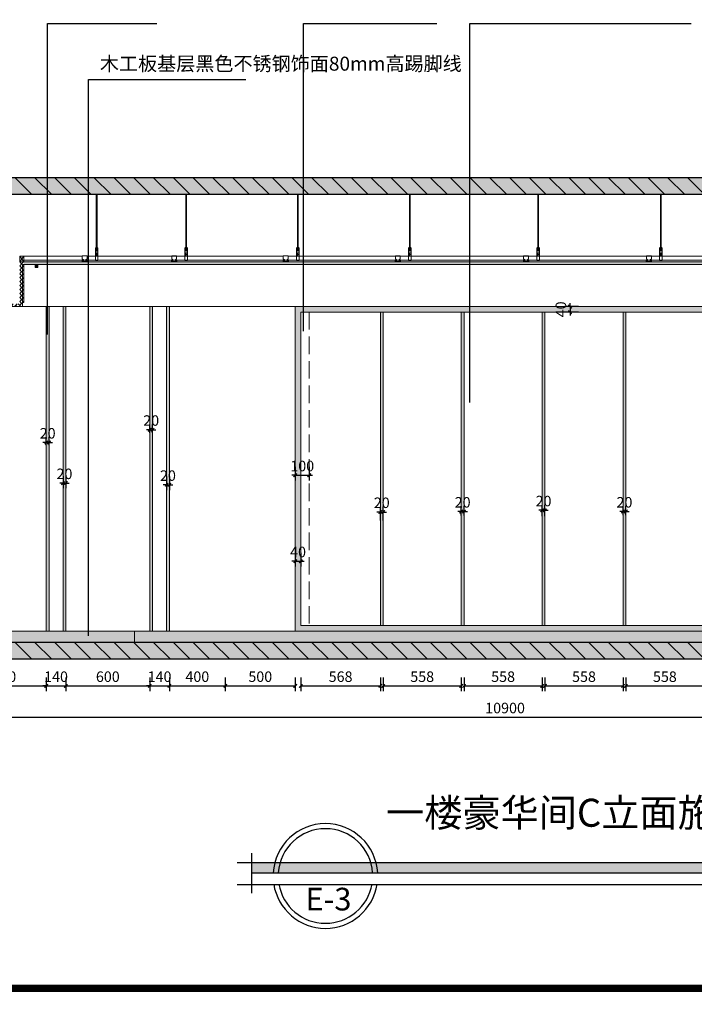
# Model space of a CAD drawing. Extents: x 345695 to 467723, y -434876 to -303775.
# Drawn here: x 390931 to 395754, y -418412 to -411376 of the extents above; entities that cross this region are included whole.
import ezdxf

# ---------------------------------------------------------------- set-up
doc = ezdxf.new("R2010")
doc.units = 0
doc.header["$LTSCALE"] = 1000
doc.header["$MEASUREMENT"] = 0
doc.linetypes.add('DASH', pattern=[0.35, 0.25, -0.1])
doc.layers.add('jiaju', color=252, linetype='Continuous')
doc.layers.add('WALL', color=7, linetype='Continuous')
doc.layers.add('家具外线总', color=3, linetype='Continuous', lineweight=13)
doc.styles.get("Standard").update_dxf_attribs({"font": 'gbenor.shx', "bigfont": 'gbcbig.shx'})
doc.styles.add('仿宋', font='楷体_GB2312.ttf')
doc.styles.add('黑体', font='微软vista黑体.ttf', dxfattribs={"width": 0.75})
doc.dimstyles.new('内部小尺寸标注', dxfattribs={"dimscale": 40, "dimtxt": 2.5, "dimasz": 0.8, "dimexe": 1.25, "dimexo": 0.625, "dimtad": 1, "dimdec": 0, "dimtxsty": '仿宋', "dimblk": 'ARCHTICK', "dimcen": 2.5, "dimclrd": 4, "dimclre": 256, "dimclrt": 3, "dimadec": 0, "dimazin": 0, "dimtfac": 1, "dimtdec": 0, "dimtix": 1, "dimtmove": 0, "dimatfit": 3, "dimfxl": 5, "dimfxlon": 1, "dimarcsym": 0})
doc.dimstyles.new('吊顶小尺寸标注2', dxfattribs={"dimscale": 30, "dimtxt": 2.5, "dimasz": 0.8, "dimexe": 1.25, "dimexo": 0.625, "dimtad": 1, "dimdec": 0, "dimtxsty": '仿宋', "dimblk": 'ARCHTICK', "dimcen": 2.5, "dimclrd": 4, "dimclre": 256, "dimclrt": 3, "dimadec": 0, "dimazin": 0, "dimtfac": 1, "dimtdec": 0, "dimtix": 1, "dimtmove": 0, "dimatfit": 3, "dimfxl": 2, "dimfxlon": 1, "dimarcsym": 0})
doc.dimstyles.new('隔墙尺寸标注', dxfattribs={"dimscale": 40, "dimtxt": 2.5, "dimasz": 0.8, "dimexe": 1.25, "dimexo": 0.625, "dimtad": 1, "dimdec": 0, "dimtxsty": '仿宋', "dimblk": 'ARCHTICK', "dimcen": 2.5, "dimclrd": 4, "dimclre": 256, "dimclrt": 3, "dimadec": 0, "dimazin": 0, "dimtfac": 1, "dimtdec": 0, "dimtix": 1, "dimtmove": 0, "dimatfit": 3, "dimfxl": 2, "dimfxlon": 1, "dimarcsym": 0})

# ---------------------------------------------------------------- blocks, each defined once
blk = doc.blocks.new('_ArchTick')
at = {"color": 0, "linetype": 'ByBlock', "const_width": 0.4}
blk.add_lwpolyline([(-0.5, -0.5), (0.5, 0.5)], dxfattribs=at)
blk = doc.blocks.new('*D639')
at = {"layer": 'Defpoints', "color": 0, "lineweight": 5}
for p in [(390037.5, -388174.6), (391837.5, -388892), (390037.5, -426005.7)]:
    blk.add_point(p, dxfattribs=at)
at = {"layer": 'jiaju', "lineweight": -2}
for p, q in [((390037.5, -388254.6), (390037.5, -388124.6)), ((391837.5, -388254.6), (391837.5, -388124.6))]:
    blk.add_line(p, q, dxfattribs=at)
at = {"layer": 'jiaju', "color": 4, "lineweight": -2}
blk.add_line((391837.5, -388174.6), (390037.5, -388174.6), dxfattribs=at)
at = {"layer": 'jiaju', "color": 4, "lineweight": -2, "xscale": 32, "yscale": 32, "zscale": 32, "rotation": 180}
blk.add_blockref('_ArchTick', (390037.5, -388174.6), dxfattribs=at)
at = {"layer": 'jiaju', "color": 4, "lineweight": -2, "xscale": 32, "yscale": 32, "zscale": 32}
blk.add_blockref('_ArchTick', (391837.5, -388174.6), dxfattribs=at)
at = {"layer": 'jiaju', "color": 3, "lineweight": 5, "insert": (390937.5, -388099.6), "char_height": 100, "attachment_point": 5, "style": '仿宋'}
blk.add_mtext('1800', dxfattribs=at)
blk = doc.blocks.new('ggggg')
at = {"layer": 'jiaju', "color": 250, "lineweight": 5}
for p, q in [((453859.9, -389572.9), (453889.9, -389572.4)), ((453889.9, -389572.4), (453859.9, -389612.4)), ((453859.9, -389612.4), (453859.9, -389572.9)), ((453889.9, -389612.4), (453859.9, -389572.9)), ((453889.9, -389572.4), (453889.9, -389612.4)), ((453889.9, -389612.4), (453859.9, -389612.4))]:
    blk.add_line(p, q, dxfattribs=at)
blk = doc.blocks.new('ffff')
at = {"layer": 'jiaju', "color": 250, "lineweight": 5}
for p, q in [((456387.5, -389032.4), (456387.5, -389410.1)), ((456392.7, -389032.4), (456392.7, -389410.1)), ((456380.7, -389503.8), (456380.7, -389413.8)), ((456380.7, -389413.8), (456399.5, -389413.8)), ((456399.5, -389416), (456380.7, -389416)), ((456399.5, -389447.5), (456380.7, -389447.5)), ((456383.1, -389413.8), (456383.1, -389410.1)), ((456383.1, -389410.1), (456397.1, -389410.1)), ((456397.1, -389413.8), (456383.1, -389413.8)), ((456383.1, -389419.8), (456383.1, -389416)), ((456383.1, -389416), (456397.1, -389416)), ((456397.1, -389419.8), (456383.1, -389419.8)), ((456383.1, -389460.3), (456386.6, -389454.2)), ((456386.6, -389413.8), (456386.6, -389410.1)), ((456386.6, -389419.8), (456386.6, -389416)), ((456386.6, -389454.2), (456393.6, -389454.2)), ((456387.1, -389413.8), (456387.1, -389416)), ((456387.5, -389419.8), (456387.5, -389437.1)), ((456387.5, -389437.1), (456392.7, -389437.1)), ((456392.7, -389419.8), (456392.7, -389437.1)), ((456393.1, -389413.8), (456393.1, -389416)), ((456393.6, -389413.8), (456393.6, -389410.1)), ((456393.6, -389419.8), (456393.6, -389416)), ((456397.1, -389410.1), (456397.1, -389413.8)), ((456397.1, -389416), (456397.1, -389419.8)), ((456399.5, -389413.8), (456399.5, -389503.8)), ((456285.7, -389512.4), (456285.7, -389501.2)), ((456285.7, -389501.2), (456294.7, -389501.2)), ((456323.2, -389512.4), (456285.7, -389512.4)), ((456286.8, -389491.5), (456286.8, -389470.8)), ((456286.8, -389470.8), (456322, -389470.8)), ((456294.9, -389498.1), (456286.8, -389491.5)), ((456286.8, -389507), (456286.8, -389502.3)), ((456286.8, -389502.3), (456288.6, -389502.3)), ((456293.5, -389502.3), (456286.8, -389502.3)), ((456286.8, -389502.3), (456286.8, -389511.3)), ((456291.5, -389510.8), (456286.8, -389507)), ((456286.8, -389511.3), (456322, -389511.3)), ((456288.6, -389502.3), (456288.6, -389505.1)), ((456288.6, -389505.1), (456294.9, -389505.1)), ((456317.3, -389510.8), (456291.5, -389510.8)), ((456293.5, -389503.4), (456293.5, -389502.3)), ((456294.7, -389503.4), (456293.5, -389503.4)), ((456294.7, -389501.2), (456294.7, -389503.4)), ((456294.9, -389505.1), (456294.9, -389498.1)), ((456322, -389491.5), (456313.9, -389498.1)), ((456313.9, -389498.1), (456313.9, -389505.1)), ((456313.9, -389505.1), (456320.2, -389505.1)), ((456314.2, -389503.4), (456314.2, -389501.2)), ((456314.2, -389501.2), (456323.2, -389501.2)), ((456315.3, -389503.4), (456314.2, -389503.4)), ((456322, -389502.3), (456315.3, -389502.3)), ((456315.3, -389502.3), (456315.3, -389503.4)), ((456322, -389507), (456317.3, -389510.8)), ((456320.2, -389505.1), (456320.2, -389502.3)), ((456320.2, -389502.3), (456322, -389502.3)), ((456322, -389470.8), (456322, -389491.5)), ((456322, -389473.3), (456380.7, -389473.3)), ((456322, -389502.3), (456322, -389507)), ((456322, -389511.3), (456322, -389502.3)), ((456323.2, -389501.2), (456323.2, -389512.4)), ((456399.5, -389503.8), (456380.7, -389503.8)), ((456386.6, -389466.3), (456383.1, -389460.3)), ((456393.6, -389466.3), (456386.6, -389466.3))]:
    blk.add_line(p, q, dxfattribs=at)
blk.add_circle((456390.1, -389460.3), 3, dxfattribs=at)
blk = doc.blocks.new('*D651')
at = {"layer": 'Defpoints', "color": 0, "lineweight": 5}
for p in [(392900.9, -414503.7), (393000.9, -414503.7), (393000.9, -414631.2)]:
    blk.add_point(p, dxfattribs=at)
at = {"layer": 'jiaju', "lineweight": -2}
for p, q in [((392900.9, -414571.2), (392900.9, -414668.7)), ((393000.9, -414571.2), (393000.9, -414668.7))]:
    blk.add_line(p, q, dxfattribs=at)
at = {"layer": 'jiaju', "color": 4, "lineweight": -2}
for p, q in [((392900.9, -414631.2), (392876.9, -414631.2)), ((392900.9, -414631.2), (393000.9, -414631.2)), ((393000.9, -414631.2), (393024.9, -414631.2))]:
    blk.add_line(p, q, dxfattribs=at)
at = {"layer": 'jiaju', "color": 4, "lineweight": -2, "xscale": 24, "yscale": 24, "zscale": 24}
blk.add_blockref('_ArchTick', (392900.9, -414631.2), dxfattribs=at)
at = {"layer": 'jiaju', "color": 4, "lineweight": -2, "xscale": 24, "yscale": 24, "zscale": 24, "rotation": 180}
blk.add_blockref('_ArchTick', (393000.9, -414631.2), dxfattribs=at)
at = {"layer": 'jiaju', "color": 3, "lineweight": 5, "insert": (392950.9, -414575), "char_height": 75, "attachment_point": 5, "style": '仿宋'}
blk.add_mtext('100', dxfattribs=at)
blk = doc.blocks.new('*D656')
at = {"layer": 'Defpoints', "color": 0, "lineweight": 5}
for p in [(390520.9, -415745.8), (391120.9, -415745.8), (391120.9, -416136.7)]:
    blk.add_point(p, dxfattribs=at)
at = {"layer": 'jiaju', "lineweight": -2}
for p, q in [((390520.9, -416076.7), (390520.9, -416174.2)), ((391120.9, -416076.7), (391120.9, -416174.2))]:
    blk.add_line(p, q, dxfattribs=at)
at = {"layer": 'jiaju', "color": 4, "lineweight": -2}
blk.add_line((390520.9, -416136.7), (391120.9, -416136.7), dxfattribs=at)
at = {"layer": 'jiaju', "color": 4, "lineweight": -2, "xscale": 24, "yscale": 24, "zscale": 24, "rotation": 180}
blk.add_blockref('_ArchTick', (390520.9, -416136.7), dxfattribs=at)
at = {"layer": 'jiaju', "color": 4, "lineweight": -2, "xscale": 24, "yscale": 24, "zscale": 24}
blk.add_blockref('_ArchTick', (391120.9, -416136.7), dxfattribs=at)
at = {"layer": 'jiaju', "color": 3, "lineweight": 5, "insert": (390820.9, -416080.4), "char_height": 75, "attachment_point": 5, "style": '仿宋'}
blk.add_mtext('600', dxfattribs=at)
blk = doc.blocks.new('*D657')
at = {"layer": 'Defpoints', "color": 0, "lineweight": 5}
for p in [(391120.9, -415745.8), (391260.9, -415745.8), (391260.9, -416136.7)]:
    blk.add_point(p, dxfattribs=at)
at = {"layer": 'jiaju', "lineweight": -2}
for p, q in [((391120.9, -416076.7), (391120.9, -416174.2)), ((391260.9, -416076.7), (391260.9, -416174.2))]:
    blk.add_line(p, q, dxfattribs=at)
at = {"layer": 'jiaju', "color": 4, "lineweight": -2}
for p, q in [((391120.9, -416136.7), (391096.9, -416136.7)), ((391120.9, -416136.7), (391260.9, -416136.7)), ((391260.9, -416136.7), (391284.9, -416136.7))]:
    blk.add_line(p, q, dxfattribs=at)
at = {"layer": 'jiaju', "color": 4, "lineweight": -2, "xscale": 24, "yscale": 24, "zscale": 24}
blk.add_blockref('_ArchTick', (391120.9, -416136.7), dxfattribs=at)
at = {"layer": 'jiaju', "color": 4, "lineweight": -2, "xscale": 24, "yscale": 24, "zscale": 24, "rotation": 180}
blk.add_blockref('_ArchTick', (391260.9, -416136.7), dxfattribs=at)
at = {"layer": 'jiaju', "color": 3, "lineweight": 5, "insert": (391190.9, -416080.4), "char_height": 75, "attachment_point": 5, "style": '仿宋'}
blk.add_mtext('140', dxfattribs=at)
blk = doc.blocks.new('*D658')
at = {"layer": 'Defpoints', "color": 0, "lineweight": 5}
for p in [(391260.9, -415745.8), (391860.9, -415745.8), (391860.9, -416136.7)]:
    blk.add_point(p, dxfattribs=at)
at = {"layer": 'jiaju', "lineweight": -2}
for p, q in [((391260.9, -416076.7), (391260.9, -416174.2)), ((391860.9, -416076.7), (391860.9, -416174.2))]:
    blk.add_line(p, q, dxfattribs=at)
at = {"layer": 'jiaju', "color": 4, "lineweight": -2}
blk.add_line((391260.9, -416136.7), (391860.9, -416136.7), dxfattribs=at)
at = {"layer": 'jiaju', "color": 4, "lineweight": -2, "xscale": 24, "yscale": 24, "zscale": 24, "rotation": 180}
blk.add_blockref('_ArchTick', (391260.9, -416136.7), dxfattribs=at)
at = {"layer": 'jiaju', "color": 4, "lineweight": -2, "xscale": 24, "yscale": 24, "zscale": 24}
blk.add_blockref('_ArchTick', (391860.9, -416136.7), dxfattribs=at)
at = {"layer": 'jiaju', "color": 3, "lineweight": 5, "insert": (391560.9, -416080.4), "char_height": 75, "attachment_point": 5, "style": '仿宋'}
blk.add_mtext('600', dxfattribs=at)
blk = doc.blocks.new('*D659')
at = {"layer": 'Defpoints', "color": 0, "lineweight": 5}
for p in [(391860.9, -415745.8), (392000.9, -415745.8), (392000.9, -416136.7)]:
    blk.add_point(p, dxfattribs=at)
at = {"layer": 'jiaju', "lineweight": -2}
for p, q in [((391860.9, -416076.7), (391860.9, -416174.2)), ((392000.9, -416076.7), (392000.9, -416174.2))]:
    blk.add_line(p, q, dxfattribs=at)
at = {"layer": 'jiaju', "color": 4, "lineweight": -2}
for p, q in [((391860.9, -416136.7), (391836.9, -416136.7)), ((391860.9, -416136.7), (392000.9, -416136.7)), ((392000.9, -416136.7), (392024.9, -416136.7))]:
    blk.add_line(p, q, dxfattribs=at)
at = {"layer": 'jiaju', "color": 4, "lineweight": -2, "xscale": 24, "yscale": 24, "zscale": 24}
blk.add_blockref('_ArchTick', (391860.9, -416136.7), dxfattribs=at)
at = {"layer": 'jiaju', "color": 4, "lineweight": -2, "xscale": 24, "yscale": 24, "zscale": 24, "rotation": 180}
blk.add_blockref('_ArchTick', (392000.9, -416136.7), dxfattribs=at)
at = {"layer": 'jiaju', "color": 3, "lineweight": 5, "insert": (391930.9, -416080.4), "char_height": 75, "attachment_point": 5, "style": '仿宋'}
blk.add_mtext('140', dxfattribs=at)
blk = doc.blocks.new('*D660')
at = {"layer": 'Defpoints', "color": 0, "lineweight": 5}
for p in [(392000.9, -415745.8), (392400.9, -415745.8), (392400.9, -416136.7)]:
    blk.add_point(p, dxfattribs=at)
at = {"layer": 'jiaju', "lineweight": -2}
for p, q in [((392000.9, -416076.7), (392000.9, -416174.2)), ((392400.9, -416076.7), (392400.9, -416174.2))]:
    blk.add_line(p, q, dxfattribs=at)
at = {"layer": 'jiaju', "color": 4, "lineweight": -2}
blk.add_line((392000.9, -416136.7), (392400.9, -416136.7), dxfattribs=at)
at = {"layer": 'jiaju', "color": 4, "lineweight": -2, "xscale": 24, "yscale": 24, "zscale": 24, "rotation": 180}
blk.add_blockref('_ArchTick', (392000.9, -416136.7), dxfattribs=at)
at = {"layer": 'jiaju', "color": 4, "lineweight": -2, "xscale": 24, "yscale": 24, "zscale": 24}
blk.add_blockref('_ArchTick', (392400.9, -416136.7), dxfattribs=at)
at = {"layer": 'jiaju', "color": 3, "lineweight": 5, "insert": (392200.9, -416080.4), "char_height": 75, "attachment_point": 5, "style": '仿宋'}
blk.add_mtext('400', dxfattribs=at)
blk = doc.blocks.new('*D661')
at = {"layer": 'Defpoints', "color": 0, "lineweight": 5}
for p in [(392400.9, -415745.8), (392900.9, -415745.8), (392900.9, -416136.7)]:
    blk.add_point(p, dxfattribs=at)
at = {"layer": 'jiaju', "lineweight": -2}
for p, q in [((392400.9, -416076.7), (392400.9, -416174.2)), ((392900.9, -416076.7), (392900.9, -416174.2))]:
    blk.add_line(p, q, dxfattribs=at)
at = {"layer": 'jiaju', "color": 4, "lineweight": -2}
blk.add_line((392400.9, -416136.7), (392900.9, -416136.7), dxfattribs=at)
at = {"layer": 'jiaju', "color": 4, "lineweight": -2, "xscale": 24, "yscale": 24, "zscale": 24, "rotation": 180}
blk.add_blockref('_ArchTick', (392400.9, -416136.7), dxfattribs=at)
at = {"layer": 'jiaju', "color": 4, "lineweight": -2, "xscale": 24, "yscale": 24, "zscale": 24}
blk.add_blockref('_ArchTick', (392900.9, -416136.7), dxfattribs=at)
at = {"layer": 'jiaju', "color": 3, "lineweight": 5, "insert": (392650.9, -416080.4), "char_height": 75, "attachment_point": 5, "style": '仿宋'}
blk.add_mtext('500', dxfattribs=at)
blk = doc.blocks.new('*D662')
at = {"layer": 'Defpoints', "color": 0, "lineweight": 5}
for p in [(392940.9, -415705.8), (393509.3, -415705.8), (393509.3, -416136.7)]:
    blk.add_point(p, dxfattribs=at)
at = {"layer": 'jiaju', "lineweight": -2}
for p, q in [((392940.9, -416076.7), (392940.9, -416174.2)), ((393509.3, -416076.7), (393509.3, -416174.2))]:
    blk.add_line(p, q, dxfattribs=at)
at = {"layer": 'jiaju', "color": 4, "lineweight": -2}
blk.add_line((392940.9, -416136.7), (393509.3, -416136.7), dxfattribs=at)
at = {"layer": 'jiaju', "color": 4, "lineweight": -2, "xscale": 24, "yscale": 24, "zscale": 24, "rotation": 180}
blk.add_blockref('_ArchTick', (392940.9, -416136.7), dxfattribs=at)
at = {"layer": 'jiaju', "color": 4, "lineweight": -2, "xscale": 24, "yscale": 24, "zscale": 24}
blk.add_blockref('_ArchTick', (393509.3, -416136.7), dxfattribs=at)
at = {"layer": 'jiaju', "color": 3, "lineweight": 5, "insert": (393225.1, -416080.4), "char_height": 75, "attachment_point": 5, "style": '仿宋'}
blk.add_mtext('568', dxfattribs=at)
blk = doc.blocks.new('*D667')
at = {"layer": 'Defpoints', "color": 0, "lineweight": 5}
for p in [(388950.9, -416076.7), (399850.9, -416076.7), (399850.9, -416360.7)]:
    blk.add_point(p, dxfattribs=at)
at = {"layer": 'jiaju', "lineweight": -2}
for p, q in [((388950.9, -416300.7), (388950.9, -416398.2)), ((399850.9, -416300.7), (399850.9, -416398.2))]:
    blk.add_line(p, q, dxfattribs=at)
at = {"layer": 'jiaju', "color": 4, "lineweight": -2}
blk.add_line((388950.9, -416360.7), (399850.9, -416360.7), dxfattribs=at)
at = {"layer": 'jiaju', "color": 4, "lineweight": -2, "xscale": 24, "yscale": 24, "zscale": 24, "rotation": 180}
blk.add_blockref('_ArchTick', (388950.9, -416360.7), dxfattribs=at)
at = {"layer": 'jiaju', "color": 4, "lineweight": -2, "xscale": 24, "yscale": 24, "zscale": 24}
blk.add_blockref('_ArchTick', (399850.9, -416360.7), dxfattribs=at)
at = {"layer": 'jiaju', "color": 3, "lineweight": 5, "insert": (394400.9, -416304.4), "char_height": 75, "attachment_point": 5, "style": '仿宋'}
blk.add_mtext('10900', dxfattribs=at)
blk = doc.blocks.new('*D670')
at = {"layer": 'Defpoints', "color": 0, "lineweight": 5}
for p in [(393529.3, -415705.8), (394087.6, -415705.8), (394087.6, -416136.7)]:
    blk.add_point(p, dxfattribs=at)
at = {"layer": 'jiaju', "lineweight": -2}
for p, q in [((393529.3, -416076.7), (393529.3, -416174.2)), ((394087.6, -416076.7), (394087.6, -416174.2))]:
    blk.add_line(p, q, dxfattribs=at)
at = {"layer": 'jiaju', "color": 4, "lineweight": -2}
blk.add_line((393529.3, -416136.7), (394087.6, -416136.7), dxfattribs=at)
at = {"layer": 'jiaju', "color": 4, "lineweight": -2, "xscale": 24, "yscale": 24, "zscale": 24, "rotation": 180}
blk.add_blockref('_ArchTick', (393529.3, -416136.7), dxfattribs=at)
at = {"layer": 'jiaju', "color": 4, "lineweight": -2, "xscale": 24, "yscale": 24, "zscale": 24}
blk.add_blockref('_ArchTick', (394087.6, -416136.7), dxfattribs=at)
at = {"layer": 'jiaju', "color": 3, "lineweight": 5, "insert": (393808.4, -416080.4), "char_height": 75, "attachment_point": 5, "style": '仿宋'}
blk.add_mtext('558', dxfattribs=at)
blk = doc.blocks.new('*D671')
at = {"layer": 'Defpoints', "color": 0, "lineweight": 5}
for p in [(394107.6, -415705.8), (394665.9, -415705.8), (394665.9, -416136.7)]:
    blk.add_point(p, dxfattribs=at)
at = {"layer": 'jiaju', "lineweight": -2}
for p, q in [((394107.6, -416076.7), (394107.6, -416174.2)), ((394665.9, -416076.7), (394665.9, -416174.2))]:
    blk.add_line(p, q, dxfattribs=at)
at = {"layer": 'jiaju', "color": 4, "lineweight": -2}
blk.add_line((394107.6, -416136.7), (394665.9, -416136.7), dxfattribs=at)
at = {"layer": 'jiaju', "color": 4, "lineweight": -2, "xscale": 24, "yscale": 24, "zscale": 24, "rotation": 180}
blk.add_blockref('_ArchTick', (394107.6, -416136.7), dxfattribs=at)
at = {"layer": 'jiaju', "color": 4, "lineweight": -2, "xscale": 24, "yscale": 24, "zscale": 24}
blk.add_blockref('_ArchTick', (394665.9, -416136.7), dxfattribs=at)
at = {"layer": 'jiaju', "color": 3, "lineweight": 5, "insert": (394386.8, -416080.4), "char_height": 75, "attachment_point": 5, "style": '仿宋'}
blk.add_mtext('558', dxfattribs=at)
blk = doc.blocks.new('*D672')
at = {"layer": 'Defpoints', "color": 0, "lineweight": 5}
for p in [(394685.9, -415705.8), (395244.3, -415705.8), (395244.3, -416136.7)]:
    blk.add_point(p, dxfattribs=at)
at = {"layer": 'jiaju', "lineweight": -2}
for p, q in [((394685.9, -416076.7), (394685.9, -416174.2)), ((395244.3, -416076.7), (395244.3, -416174.2))]:
    blk.add_line(p, q, dxfattribs=at)
at = {"layer": 'jiaju', "color": 4, "lineweight": -2}
blk.add_line((394685.9, -416136.7), (395244.3, -416136.7), dxfattribs=at)
at = {"layer": 'jiaju', "color": 4, "lineweight": -2, "xscale": 24, "yscale": 24, "zscale": 24, "rotation": 180}
blk.add_blockref('_ArchTick', (394685.9, -416136.7), dxfattribs=at)
at = {"layer": 'jiaju', "color": 4, "lineweight": -2, "xscale": 24, "yscale": 24, "zscale": 24}
blk.add_blockref('_ArchTick', (395244.3, -416136.7), dxfattribs=at)
at = {"layer": 'jiaju', "color": 3, "lineweight": 5, "insert": (394965.1, -416080.4), "char_height": 75, "attachment_point": 5, "style": '仿宋'}
blk.add_mtext('558', dxfattribs=at)
blk = doc.blocks.new('*D673')
at = {"layer": 'Defpoints', "color": 0, "lineweight": 5}
for p in [(395264.3, -415705.8), (395822.6, -415705.8), (395822.6, -416136.7)]:
    blk.add_point(p, dxfattribs=at)
at = {"layer": 'jiaju', "lineweight": -2}
for p, q in [((395264.3, -416076.7), (395264.3, -416174.2)), ((395822.6, -416076.7), (395822.6, -416174.2))]:
    blk.add_line(p, q, dxfattribs=at)
at = {"layer": 'jiaju', "color": 4, "lineweight": -2}
blk.add_line((395264.3, -416136.7), (395822.6, -416136.7), dxfattribs=at)
at = {"layer": 'jiaju', "color": 4, "lineweight": -2, "xscale": 24, "yscale": 24, "zscale": 24, "rotation": 180}
blk.add_blockref('_ArchTick', (395264.3, -416136.7), dxfattribs=at)
at = {"layer": 'jiaju', "color": 4, "lineweight": -2, "xscale": 24, "yscale": 24, "zscale": 24}
blk.add_blockref('_ArchTick', (395822.6, -416136.7), dxfattribs=at)
at = {"layer": 'jiaju', "color": 3, "lineweight": 5, "insert": (395543.4, -416080.4), "char_height": 75, "attachment_point": 5, "style": '仿宋'}
blk.add_mtext('558', dxfattribs=at)
blk = doc.blocks.new('*D675')
at = {"layer": 'Defpoints', "color": 0, "lineweight": 5}
for p in [(392900.9, -415111.4), (392940.9, -415111.4), (392940.9, -415245.5)]:
    blk.add_point(p, dxfattribs=at)
at = {"layer": 'jiaju', "lineweight": -2}
for p, q in [((392900.9, -415185.5), (392900.9, -415283)), ((392940.9, -415185.5), (392940.9, -415283))]:
    blk.add_line(p, q, dxfattribs=at)
at = {"layer": 'jiaju', "color": 4, "lineweight": -2}
for p, q in [((392900.9, -415245.5), (392876.9, -415245.5)), ((392900.9, -415245.5), (392940.9, -415245.5)), ((392940.9, -415245.5), (392964.9, -415245.5))]:
    blk.add_line(p, q, dxfattribs=at)
at = {"layer": 'jiaju', "color": 4, "lineweight": -2, "xscale": 24, "yscale": 24, "zscale": 24}
blk.add_blockref('_ArchTick', (392900.9, -415245.5), dxfattribs=at)
at = {"layer": 'jiaju', "color": 4, "lineweight": -2, "xscale": 24, "yscale": 24, "zscale": 24, "rotation": 180}
blk.add_blockref('_ArchTick', (392940.9, -415245.5), dxfattribs=at)
at = {"layer": 'jiaju', "color": 3, "lineweight": 5, "insert": (392920.9, -415189.3), "char_height": 75, "attachment_point": 5, "style": '仿宋'}
blk.add_mtext('40', dxfattribs=at)
blk = doc.blocks.new('*D676')
at = {"layer": 'Defpoints', "color": 0, "lineweight": 5}
for p in [(393529.3, -414893.9), (393509.3, -415051.8), (393529.3, -415051.8)]:
    blk.add_point(p, dxfattribs=at)
at = {"layer": 'jiaju', "lineweight": -2}
for p, q in [((393509.3, -414953.9), (393509.3, -414856.4)), ((393529.3, -414953.9), (393529.3, -414856.4))]:
    blk.add_line(p, q, dxfattribs=at)
at = {"layer": 'jiaju', "color": 4, "lineweight": -2}
for p, q in [((393509.3, -414893.9), (393485.3, -414893.9)), ((393509.3, -414893.9), (393529.3, -414893.9)), ((393529.3, -414893.9), (393553.3, -414893.9))]:
    blk.add_line(p, q, dxfattribs=at)
at = {"layer": 'jiaju', "color": 4, "lineweight": -2, "xscale": 24, "yscale": 24, "zscale": 24}
blk.add_blockref('_ArchTick', (393509.3, -414893.9), dxfattribs=at)
at = {"layer": 'jiaju', "color": 4, "lineweight": -2, "xscale": 24, "yscale": 24, "zscale": 24, "rotation": 180}
blk.add_blockref('_ArchTick', (393529.3, -414893.9), dxfattribs=at)
at = {"layer": 'jiaju', "color": 3, "lineweight": 5, "insert": (393519.3, -414837.6), "char_height": 75, "attachment_point": 5, "style": '仿宋'}
blk.add_mtext('20', dxfattribs=at)
blk = doc.blocks.new('*D677')
at = {"layer": 'Defpoints', "color": 0, "lineweight": 5}
for p in [(394107.6, -414890.8), (394087.6, -414938.4), (394107.6, -414938.4)]:
    blk.add_point(p, dxfattribs=at)
at = {"layer": 'jiaju', "lineweight": -2}
for p, q in [((394087.6, -414919.7), (394087.6, -414853.3)), ((394107.6, -414919.7), (394107.6, -414853.3))]:
    blk.add_line(p, q, dxfattribs=at)
at = {"layer": 'jiaju', "color": 4, "lineweight": -2}
for p, q in [((394087.6, -414890.8), (394063.6, -414890.8)), ((394087.6, -414890.8), (394107.6, -414890.8)), ((394107.6, -414890.8), (394131.6, -414890.8))]:
    blk.add_line(p, q, dxfattribs=at)
at = {"layer": 'jiaju', "color": 4, "lineweight": -2, "xscale": 24, "yscale": 24, "zscale": 24}
blk.add_blockref('_ArchTick', (394087.6, -414890.8), dxfattribs=at)
at = {"layer": 'jiaju', "color": 4, "lineweight": -2, "xscale": 24, "yscale": 24, "zscale": 24, "rotation": 180}
blk.add_blockref('_ArchTick', (394107.6, -414890.8), dxfattribs=at)
at = {"layer": 'jiaju', "color": 3, "lineweight": 5, "insert": (394097.6, -414834.5), "char_height": 75, "attachment_point": 5, "style": '仿宋'}
blk.add_mtext('20', dxfattribs=at)
blk = doc.blocks.new('*D678')
at = {"layer": 'Defpoints', "color": 0, "lineweight": 5}
for p in [(394685.9, -414881.7), (394665.9, -414941.3), (394685.9, -414941.3)]:
    blk.add_point(p, dxfattribs=at)
at = {"layer": 'jiaju', "lineweight": -2}
for p, q in [((394665.9, -414922.5), (394665.9, -414844.2)), ((394685.9, -414922.5), (394685.9, -414844.2))]:
    blk.add_line(p, q, dxfattribs=at)
at = {"layer": 'jiaju', "color": 4, "lineweight": -2}
for p, q in [((394665.9, -414881.7), (394641.9, -414881.7)), ((394665.9, -414881.7), (394685.9, -414881.7)), ((394685.9, -414881.7), (394709.9, -414881.7))]:
    blk.add_line(p, q, dxfattribs=at)
at = {"layer": 'jiaju', "color": 4, "lineweight": -2, "xscale": 24, "yscale": 24, "zscale": 24}
blk.add_blockref('_ArchTick', (394665.9, -414881.7), dxfattribs=at)
at = {"layer": 'jiaju', "color": 4, "lineweight": -2, "xscale": 24, "yscale": 24, "zscale": 24, "rotation": 180}
blk.add_blockref('_ArchTick', (394685.9, -414881.7), dxfattribs=at)
at = {"layer": 'jiaju', "color": 3, "lineweight": 5, "insert": (394675.9, -414825.4), "char_height": 75, "attachment_point": 5, "style": '仿宋'}
blk.add_mtext('20', dxfattribs=at)
blk = doc.blocks.new('*D679')
at = {"layer": 'Defpoints', "color": 0, "lineweight": 5}
for p in [(395264.3, -414890.5), (395244.3, -414935.2), (395264.3, -414935.2)]:
    blk.add_point(p, dxfattribs=at)
at = {"layer": 'jiaju', "lineweight": -2}
for p, q in [((395244.3, -414916.5), (395244.3, -414853)), ((395264.3, -414916.5), (395264.3, -414853))]:
    blk.add_line(p, q, dxfattribs=at)
at = {"layer": 'jiaju', "color": 4, "lineweight": -2}
for p, q in [((395244.3, -414890.5), (395220.3, -414890.5)), ((395244.3, -414890.5), (395264.3, -414890.5)), ((395264.3, -414890.5), (395288.3, -414890.5))]:
    blk.add_line(p, q, dxfattribs=at)
at = {"layer": 'jiaju', "color": 4, "lineweight": -2, "xscale": 24, "yscale": 24, "zscale": 24}
blk.add_blockref('_ArchTick', (395244.3, -414890.5), dxfattribs=at)
at = {"layer": 'jiaju', "color": 4, "lineweight": -2, "xscale": 24, "yscale": 24, "zscale": 24, "rotation": 180}
blk.add_blockref('_ArchTick', (395264.3, -414890.5), dxfattribs=at)
at = {"layer": 'jiaju', "color": 3, "lineweight": 5, "insert": (395254.3, -414834.3), "char_height": 75, "attachment_point": 5, "style": '仿宋'}
blk.add_mtext('20', dxfattribs=at)
blk = doc.blocks.new('*D685')
at = {"layer": 'Defpoints', "color": 0, "lineweight": 5}
for p in [(391120.9, -414434.6), (391140.9, -414397.4), (391140.9, -414434.6)]:
    blk.add_point(p, dxfattribs=at)
at = {"layer": 'jiaju', "lineweight": -2}
for p, q in [((391120.9, -414415.9), (391120.9, -414359.9)), ((391140.9, -414415.9), (391140.9, -414359.9))]:
    blk.add_line(p, q, dxfattribs=at)
at = {"layer": 'jiaju', "color": 4, "lineweight": -2}
for p, q in [((391120.9, -414397.4), (391096.9, -414397.4)), ((391120.9, -414397.4), (391140.9, -414397.4)), ((391140.9, -414397.4), (391164.9, -414397.4))]:
    blk.add_line(p, q, dxfattribs=at)
at = {"layer": 'jiaju', "color": 4, "lineweight": -2, "xscale": 24, "yscale": 24, "zscale": 24}
blk.add_blockref('_ArchTick', (391120.9, -414397.4), dxfattribs=at)
at = {"layer": 'jiaju', "color": 4, "lineweight": -2, "xscale": 24, "yscale": 24, "zscale": 24, "rotation": 180}
blk.add_blockref('_ArchTick', (391140.9, -414397.4), dxfattribs=at)
at = {"layer": 'jiaju', "color": 3, "lineweight": 5, "insert": (391130.9, -414341.1), "char_height": 75, "attachment_point": 5, "style": '仿宋'}
blk.add_mtext('20', dxfattribs=at)
blk = doc.blocks.new('*D686')
at = {"layer": 'Defpoints', "color": 0, "lineweight": 5}
for p in [(391240.9, -414618.8), (391260.9, -414618.8), (391260.9, -414687.1)]:
    blk.add_point(p, dxfattribs=at)
at = {"layer": 'jiaju', "lineweight": -2}
for p, q in [((391240.9, -414637.6), (391240.9, -414724.6)), ((391260.9, -414637.6), (391260.9, -414724.6))]:
    blk.add_line(p, q, dxfattribs=at)
at = {"layer": 'jiaju', "color": 4, "lineweight": -2}
for p, q in [((391240.9, -414687.1), (391216.9, -414687.1)), ((391240.9, -414687.1), (391260.9, -414687.1)), ((391260.9, -414687.1), (391284.9, -414687.1))]:
    blk.add_line(p, q, dxfattribs=at)
at = {"layer": 'jiaju', "color": 4, "lineweight": -2, "xscale": 24, "yscale": 24, "zscale": 24}
blk.add_blockref('_ArchTick', (391240.9, -414687.1), dxfattribs=at)
at = {"layer": 'jiaju', "color": 4, "lineweight": -2, "xscale": 24, "yscale": 24, "zscale": 24, "rotation": 180}
blk.add_blockref('_ArchTick', (391260.9, -414687.1), dxfattribs=at)
at = {"layer": 'jiaju', "color": 3, "lineweight": 5, "insert": (391250.9, -414630.9), "char_height": 75, "attachment_point": 5, "style": '仿宋'}
blk.add_mtext('20', dxfattribs=at)
blk = doc.blocks.new('*D687')
at = {"layer": 'Defpoints', "color": 0, "lineweight": 5}
for p in [(391860.9, -414347.6), (391880.9, -414306.2), (391880.9, -414347.6)]:
    blk.add_point(p, dxfattribs=at)
at = {"layer": 'jiaju', "lineweight": -2}
for p, q in [((391860.9, -414328.9), (391860.9, -414268.7)), ((391880.9, -414328.9), (391880.9, -414268.7))]:
    blk.add_line(p, q, dxfattribs=at)
at = {"layer": 'jiaju', "color": 4, "lineweight": -2}
for p, q in [((391860.9, -414306.2), (391836.9, -414306.2)), ((391860.9, -414306.2), (391880.9, -414306.2)), ((391880.9, -414306.2), (391904.9, -414306.2))]:
    blk.add_line(p, q, dxfattribs=at)
at = {"layer": 'jiaju', "color": 4, "lineweight": -2, "xscale": 24, "yscale": 24, "zscale": 24}
blk.add_blockref('_ArchTick', (391860.9, -414306.2), dxfattribs=at)
at = {"layer": 'jiaju', "color": 4, "lineweight": -2, "xscale": 24, "yscale": 24, "zscale": 24, "rotation": 180}
blk.add_blockref('_ArchTick', (391880.9, -414306.2), dxfattribs=at)
at = {"layer": 'jiaju', "color": 3, "lineweight": 5, "insert": (391870.9, -414250), "char_height": 75, "attachment_point": 5, "style": '仿宋'}
blk.add_mtext('20', dxfattribs=at)
blk = doc.blocks.new('*D688')
at = {"layer": 'Defpoints', "color": 0, "lineweight": 5}
for p in [(391980.9, -414585.8), (392000.9, -414585.8), (392000.9, -414699.6)]:
    blk.add_point(p, dxfattribs=at)
at = {"layer": 'jiaju', "lineweight": -2}
for p, q in [((391980.9, -414639.6), (391980.9, -414737.1)), ((392000.9, -414639.6), (392000.9, -414737.1))]:
    blk.add_line(p, q, dxfattribs=at)
at = {"layer": 'jiaju', "color": 4, "lineweight": -2}
for p, q in [((391980.9, -414699.6), (391956.9, -414699.6)), ((391980.9, -414699.6), (392000.9, -414699.6)), ((392000.9, -414699.6), (392024.9, -414699.6))]:
    blk.add_line(p, q, dxfattribs=at)
at = {"layer": 'jiaju', "color": 4, "lineweight": -2, "xscale": 24, "yscale": 24, "zscale": 24}
blk.add_blockref('_ArchTick', (391980.9, -414699.6), dxfattribs=at)
at = {"layer": 'jiaju', "color": 4, "lineweight": -2, "xscale": 24, "yscale": 24, "zscale": 24, "rotation": 180}
blk.add_blockref('_ArchTick', (392000.9, -414699.6), dxfattribs=at)
at = {"layer": 'jiaju', "color": 3, "lineweight": 5, "insert": (391990.9, -414643.4), "char_height": 75, "attachment_point": 5, "style": '仿宋'}
blk.add_mtext('20', dxfattribs=at)
blk = doc.blocks.new('*D690')
at = {"layer": 'Defpoints', "color": 0, "lineweight": 5}
for p in [(394984.6, -413425.8), (394865.8, -413465.8), (394984.6, -413465.8)]:
    blk.add_point(p, dxfattribs=at)
at = {"layer": 'jiaju', "lineweight": -2}
for p, q in [((394925.8, -413425.8), (394828.3, -413425.8)), ((394925.8, -413465.8), (394828.3, -413465.8))]:
    blk.add_line(p, q, dxfattribs=at)
at = {"layer": 'jiaju', "color": 4, "lineweight": -2}
for p, q in [((394865.8, -413425.8), (394865.8, -413401.8)), ((394865.8, -413425.8), (394865.8, -413465.8)), ((394865.8, -413465.8), (394865.8, -413489.8))]:
    blk.add_line(p, q, dxfattribs=at)
at = {"layer": 'jiaju', "color": 4, "lineweight": -2, "xscale": 24, "yscale": 24, "zscale": 24}
for p, rotation in [((394865.8, -413425.8), 270), ((394865.8, -413465.8), 90)]:
    blk.add_blockref('_ArchTick', p, dxfattribs=dict(at, rotation=rotation))
at = {"layer": 'jiaju', "color": 3, "lineweight": 5, "insert": (394809.5, -413445.8), "char_height": 75, "attachment_point": 5, "rotation": 90, "style": '仿宋'}
blk.add_mtext('40', dxfattribs=at)

msp = doc.modelspace()

# ---------------------------------------------------------------- hatches: boundary and pattern name
h = msp.add_hatch(color=8)
h.paths.add_polyline_path([(397306.8, -417472.3), (397306.8, -417398.4), (393478.3, -417398.4, -0.050116), (393490.3, -417472.3)])
h.paths.add_polyline_path([(393478.3, -417398.4), (393440.7, -417398.4, -0.055685), (393454, -417472.3), (393490.3, -417472.3, 0.050116)])
h.paths.add_polyline_path([(393454, -417472.3, 0.055685), (393440.7, -417398.4), (392792.8, -417398.4, 0.055685), (392779.5, -417472.3)])
h.paths.add_polyline_path([(392792.8, -417398.4), (392755.2, -417398.4, 0.050116), (392743.2, -417472.3), (392779.5, -417472.3, -0.055685)])
h.paths.add_polyline_path([(392586.7, -417398.4), (392586.7, -417472.3), (392743.2, -417472.3, -0.050116), (392755.2, -417398.4)])
at = {"layer": 'jiaju', "lineweight": 5}
h = msp.add_hatch(dxfattribs=at)
h.set_pattern_fill('ANSI31', color=250, scale=800, style=0, double=1)
h.set_pattern_definition([(135, (400090.94, -412505.84), (70.7107, 70.7107), [])])
h.paths.add_polyline_path([(388710.9, -412625.8), (388710.9, -412505.8), (400090.9, -412505.8), (400090.9, -412625.8)])
h = msp.add_hatch(dxfattribs=at)
h.set_pattern_fill('AR-CONC', color=250, scale=40, style=0, double=1)
h.set_pattern_definition([(130, (400090.94, -412505.84), (-286.904, -25.101), [30, -330]), (185, (400090.94, -412505.84), (55.5005, 300.877), [24, -264]), (79.5486, (400067.03, -412507.93), (-231.404, 275.776), [25.496, -280.457]), (133.8158, (400090.94, -412425.84), (-426.896, -66.208), [45, -495]), (83.3644, (400055.36, -412431.36), (-373.865, 389.647), [38.244, -420.685]), (188.816, (400090.94, -412425.84), (-373.865, 389.647), [36, -396]), (159, (400050.94, -412445.84), (-238.763, -161.0476), [30, -330]), (214, (400050.94, -412445.84), (-97.326, 290.06), [24, -264]), (108.5486, (400031.04, -412459.26), (-336.089, 129.012), [25.496, -280.457]), (142.5, (400090.94, -412505.84), (-4.8639, 133.1575), [0, -260.8, 0, -268, 0, -265]), (172.5, (400090.94, -412505.84), (-105.2278, 157.7647), [0, -152.8, 0, -254.8, 0, -101]), (212.5, (400180.14, -412505.84), (-213.529, -9.0219), [0, -100, 0, -312, 0, -414]), (222.5, (400220.14, -412505.84), (-233.2745, 40.042), [0, -130, 0, -207.2, 0, -294])])
h.paths.add_polyline_path([(388710.9, -412625.8), (388710.9, -412505.8), (400090.9, -412505.8), (400090.9, -412625.8)])
h = msp.add_hatch(dxfattribs=at)
h.set_pattern_fill('AR-HBONE', color=250, scale=5, style=0, double=1)
h.set_pattern_definition([(45, (388950.939, -413105.839), (2e-15, 28.28427), [60, -20]), (135, (388965.08, -413091.696), (2e-15, 28.28427), [60, -20])])
h.paths.add_polyline_path([(389150.9, -413405.8), (389150.9, -413205.8), (388950.9, -413205.8), (388950.9, -413225.8), (389130.9, -413225.8), (389130.9, -413425.8), (390950.9, -413425.8), (390950.9, -413395.8), (390960.9, -413395.8), (390960.9, -413125.8), (390960.9, -413105.8), (390930.9, -413105.8), (390930.9, -413405.8)])
h = msp.add_hatch(dxfattribs=at)
h.set_pattern_fill('AR-HBONE', color=250, scale=5, style=0, double=1)
h.set_pattern_definition([(45, (390960.939, -413105.839), (2e-15, 28.28427), [60, -20]), (135, (390975.08, -413091.696), (2e-15, 28.28427), [60, -20])])
h.paths.add_polyline_path([(396840.9, -413125.8), (396840.9, -413105.8), (390960.9, -413105.8), (390960.9, -413125.8)])
for color, points in [(250, [(391140.9, -413425.8), (391120.9, -413425.8), (391120.9, -415745.8), (391140.9, -415745.8)]), (250, [(391260.9, -413425.8), (391240.9, -413425.8), (391240.9, -415745.8), (391260.9, -415745.8)]), (250, [(391880.9, -413425.8), (391860.9, -413425.8), (391860.9, -415745.8), (391880.9, -415745.8)]), (250, [(392000.9, -413425.8), (391980.9, -413425.8), (391980.9, -415745.8), (392000.9, -415745.8)]), (8, [(393529.3, -413465.8), (393509.3, -413465.8), (393509.3, -415785.8), (393529.3, -415785.8)]), (8, [(394107.6, -413465.8), (394087.6, -413465.8), (394087.6, -415785.8), (394107.6, -415785.8)]), (8, [(394685.9, -413465.8), (394665.9, -413465.8), (394665.9, -415785.8), (394685.9, -415785.8)]), (8, [(395264.3, -413465.8), (395244.3, -413465.8), (395244.3, -415785.8), (395264.3, -415785.8)]), (256, [(388950.9, -415825.8), (388950.9, -415745.8), (391750.9, -415745.8), (391750.9, -415825.8)])]:
    msp.add_hatch(color=color, dxfattribs=at).paths.add_polyline_path(points)
h = msp.add_hatch(color=256, dxfattribs=at)
h.paths.add_polyline_path([(392900.9, -413425.8), (392900.9, -415745.8), (396450.9, -415745.8), (396450.9, -413425.8)])
h.paths.add_polyline_path([(396410.9, -413465.8), (396410.9, -415705.8), (392940.9, -415705.8), (392940.9, -413465.8)], flags=16)
h = msp.add_hatch(color=256, dxfattribs=at)
h.paths.add_polyline_path([(399850.9, -415745.8), (399850.9, -415825.8), (395850.9, -415825.8), (395850.9, -415745.8)])
h.paths.add_polyline_path([(392650.9, -415825.8), (392650.9, -415745.8), (395850.9, -415745.8), (395850.9, -415825.8)])
h.paths.add_polyline_path([(391750.9, -415825.8), (391750.9, -415745.8), (392650.9, -415745.8), (392650.9, -415825.8)])
h = msp.add_hatch(dxfattribs=at)
h.set_pattern_fill('ANSI31', color=250, scale=800, style=0, double=1)
h.set_pattern_definition([(135, (400090.94, -415825.84), (70.7107, 70.7107), [])])
h.paths.add_polyline_path([(388710.9, -415825.8), (400090.9, -415825.8), (400090.9, -415945.8), (388710.9, -415945.8)])
h = msp.add_hatch(dxfattribs=at)
h.set_pattern_fill('AR-CONC', color=250, scale=40, style=0, double=1)
h.set_pattern_definition([(130, (400090.94, -415825.84), (-286.904, -25.101), [30, -330]), (185, (400090.94, -415825.84), (55.5005, 300.877), [24, -264]), (79.5486, (400067.03, -415827.93), (-231.404, 275.776), [25.496, -280.457]), (133.8158, (400090.94, -415745.84), (-426.896, -66.208), [45, -495]), (83.3644, (400055.36, -415751.36), (-373.865, 389.647), [38.244, -420.685]), (188.816, (400090.94, -415745.84), (-373.865, 389.647), [36, -396]), (159, (400050.94, -415765.84), (-238.763, -161.0476), [30, -330]), (214, (400050.94, -415765.84), (-97.326, 290.06), [24, -264]), (108.5486, (400031.04, -415779.26), (-336.089, 129.012), [25.496, -280.457]), (142.5, (400090.94, -415825.84), (-4.8639, 133.1575), [0, -260.8, 0, -268, 0, -265]), (172.5, (400090.94, -415825.84), (-105.2278, 157.7647), [0, -152.8, 0, -254.8, 0, -101]), (212.5, (400180.14, -415825.84), (-213.529, -9.0219), [0, -100, 0, -312, 0, -414]), (222.5, (400220.14, -415825.84), (-233.2745, 40.042), [0, -130, 0, -207.2, 0, -294])])
h.paths.add_polyline_path([(388710.9, -415825.8), (400090.9, -415825.8), (400090.9, -415945.8), (388710.9, -415945.8)])

# ---------------------------------------------------------------- linework, layer by layer
at = {"color": 4}
for p, q in [((392588, -417331.1), (392588, -417618.8)), ((392485.6, -417398.4), (397420.9, -417398.4)), ((392586.7, -417472.3), (397306.8, -417472.3)), ((392485.6, -417555.3), (397420.9, -417555.3))]:
    msp.add_line(p, q, dxfattribs=at)
for start, end in [(3.47674, 176.52326), (188.82016, 351.17984)]:
    msp.add_arc((393116.7, -417495), 374.2, start, end, dxfattribs=at)
at = {"color": 3}
for start, end in [(3.84971, 176.15029), (189.77383, 350.22617)]:
    msp.add_arc((393116.7, -417495), 338, start, end, dxfattribs=at)
at = {"layer": 'jiaju', "color": 7}
for p, q in [((400090.9, -412505.8), (388710.9, -412505.8)), ((400090.9, -412625.8), (388710.9, -412625.8)), ((400090.9, -415825.8), (388710.9, -415825.8)), ((400090.9, -415945.8), (388710.9, -415945.8))]:
    msp.add_line(p, q, dxfattribs=at)
at = {"layer": 'jiaju', "color": 250, "lineweight": 5}
for p, q in [((390930.9, -413066.7), (390931.3, -413066.7)), ((390960.3, -413066.7), (391377.8, -413066.7)), ((390960.9, -413094.6), (391471.8, -413094.6)), ((391413.1, -413066.7), (392815.5, -413066.7)), ((391471.8, -413094.6), (396870.9, -413094.6)), ((392909.5, -413066.7), (396900.9, -413066.7)), ((390930.9, -413105.8), (396870.9, -413105.8)), ((390950.9, -413395.8), (390950.9, -413125.8)), ((390950.9, -413125.8), (390960.9, -413125.8)), ((390960.9, -413125.8), (390960.9, -413395.8)), ((390960.9, -413125.8), (396840.9, -413125.8)), ((391040.9, -413125.8), (391040.9, -413145.8)), ((391060.9, -413125.8), (391040.9, -413145.8)), ((391060.9, -413145.8), (391040.9, -413125.8)), ((391040.9, -413145.8), (391060.9, -413145.8)), ((391060.9, -413125.8), (391060.9, -413145.8)), ((389130.9, -413425.8), (390950.9, -413425.8)), ((390950.9, -413395.8), (390950.9, -413425.8)), ((390950.9, -413395.8), (390960.9, -413395.8)), ((391950.9, -413425.8), (390950.9, -413425.8)), ((391120.9, -413425.8), (391120.9, -415745.8)), ((391140.9, -413425.8), (391140.9, -415745.8)), ((391240.9, -413425.8), (391240.9, -415745.8)), ((391260.9, -413425.8), (391260.9, -415745.8)), ((391860.9, -413425.8), (391860.9, -415745.8)), ((391880.9, -413425.8), (391880.9, -415745.8)), ((397850.9, -413425.8), (391950.9, -413425.8)), ((391980.9, -413425.8), (391980.9, -415745.8)), ((392000.9, -413425.8), (392000.9, -415745.8)), ((392900.9, -413425.8), (392900.9, -415745.8)), ((393509.3, -413465.8), (393509.3, -415705.8)), ((393529.3, -413465.8), (393529.3, -415705.8)), ((394087.6, -413465.8), (394087.6, -415705.8)), ((394107.6, -413465.8), (394107.6, -415705.8)), ((394665.9, -413465.8), (394665.9, -415705.8)), ((394685.9, -413465.8), (394685.9, -415705.8)), ((395244.3, -413465.8), (395244.3, -415705.8)), ((395264.3, -413465.8), (395264.3, -415705.8)), ((391750.9, -415745.8), (388950.9, -415745.8)), ((399850.9, -415745.8), (391750.9, -415745.8)), ((391750.9, -415745.8), (391750.9, -415825.8))]:
    msp.add_line(p, q, dxfattribs=at)
for points in [[(392900.9, -413425.8), (396450.9, -413425.8), (396450.9, -415745.8), (392900.9, -415745.8)], [(392940.9, -413465.8), (396410.9, -413465.8), (396410.9, -415705.8), (392940.9, -415705.8)]]:
    msp.add_lwpolyline(points, close=True, dxfattribs=at)
at = {"layer": 'WALL', "color": 6, "linetype": 'DASH', "lineweight": 5, "ltscale": 0.5}
msp.add_line((393000.9, -413465.8), (393000.9, -415705.8), dxfattribs=at)
at = {"layer": '家具外线总', "color": 8, "const_width": 50.3}
msp.add_lwpolyline([(386713, -405640.1), (404367, -405640.1), (404367, -418297.8), (386713, -418297.8)], close=True, dxfattribs=at)

# ---------------------------------------------------------------- block references
at = {"layer": 'jiaju', "color": 4, "lineweight": 5}
for p in [(-64908.9, -23593.4), (-64269, -23593.4), (-63471.3, -23593.4), (-62670.4, -23593.4), (-61753, -23593.4), (-60875.4, -23593.4)]:
    msp.add_blockref('ffff', p, dxfattribs=at)
at = {"layer": 'jiaju', "color": 7}
msp.add_blockref('ggggg', (-62928.9, -23493.4), dxfattribs=at)

# ---------------------------------------------------------------- texts
at = {"color": 9, "insert": (393549.9, -416943), "char_height": 200, "width": 3396.192, "attachment_point": 1}
msp.add_mtext('{\\fFangSong|b0|i0|c134|p49;一楼豪华间C立面施工图}', dxfattribs=at)
at = {"color": 3, "insert": (392973.4, -417579.3), "char_height": 81.032, "width": 1320.014, "attachment_point": 1}
msp.add_mtext('{\\fArial|b0|i0|c0|p32;\\H1.999x;E-3}', dxfattribs=at)
at = {"layer": '家具外线总', "color": 8, "insert": (391504.2, -411640), "char_height": 100, "width": 1143.217, "attachment_point": 1, "style": '黑体'}
msp.add_mtext('{\\fFangSong|b0|i0|c134|p49;木工板基层黑色不锈钢饰面80mm高踢脚线}', dxfattribs=at)

# ---------------------------------------------------------------- dimensions: what is measured, and where the dimension line sits
at = {"layer": 'jiaju', "color": 250, "lineweight": 5}
for base, p1, p2, angle, dimstyle, picture, middle in [((390037.5, -388174.6), (391837.5, -388892), (390037.5, -426005.7), 180, '隔墙尺寸标注', '*D639', (390937.5, -388099.6)), ((394865.8, -413465.8), (394984.6, -413425.8), (394984.6, -413465.8), 90, '吊顶小尺寸标注2', '*D690', (394809.5, -413445.8))]:
    dim = msp.add_linear_dim(base=base, p1=p1, p2=p2, angle=angle, dimstyle=dimstyle, dxfattribs=at)
    dim.commit()
    dim.dimension.update_dxf_attribs({"geometry": picture, "text_midpoint": middle})
for base, p1, p2, picture, middle in [((391880.9, -414306.2), (391860.9, -414347.6), (391880.9, -414347.6), '*D687', (391870.9, -414250)), ((391140.9, -414397.4), (391120.9, -414434.6), (391140.9, -414434.6), '*D685', (391130.9, -414341.1)), ((393000.9, -414631.2), (392900.9, -414503.7), (393000.9, -414503.7), '*D651', (392950.9, -414575)), ((391260.9, -414687.1), (391240.9, -414618.8), (391260.9, -414618.8), '*D686', (391250.9, -414630.9)), ((392000.9, -414699.6), (391980.9, -414585.8), (392000.9, -414585.8), '*D688', (391990.9, -414643.4)), ((394107.6, -414890.8), (394087.6, -414938.4), (394107.6, -414938.4), '*D677', (394097.6, -414834.5)), ((394685.9, -414881.7), (394665.9, -414941.3), (394685.9, -414941.3), '*D678', (394675.9, -414825.4)), ((395264.3, -414890.5), (395244.3, -414935.2), (395264.3, -414935.2), '*D679', (395254.3, -414834.3)), ((393529.3, -414893.9), (393509.3, -415051.8), (393529.3, -415051.8), '*D676', (393519.3, -414837.6)), ((392940.9, -415245.5), (392900.9, -415111.4), (392940.9, -415111.4), '*D675', (392920.9, -415189.3)), ((394087.6, -416136.7), (393529.3, -415705.8), (394087.6, -415705.8), '*D670', (393808.4, -416080.4)), ((394665.9, -416136.7), (394107.6, -415705.8), (394665.9, -415705.8), '*D671', (394386.8, -416080.4)), ((395244.3, -416136.7), (394685.9, -415705.8), (395244.3, -415705.8), '*D672', (394965.1, -416080.4)), ((395822.6, -416136.7), (395264.3, -415705.8), (395822.6, -415705.8), '*D673', (395543.4, -416080.4)), ((399850.9, -416360.7), (388950.9, -416076.7), (399850.9, -416076.7), '*D667', (394400.9, -416304.4))]:
    dim = msp.add_linear_dim(base=base, p1=p1, p2=p2, dimstyle='吊顶小尺寸标注2', dxfattribs=at)
    dim.commit()
    dim.dimension.update_dxf_attribs({"geometry": picture, "text_midpoint": middle})
for base, p1, p2, picture, middle in [((391120.9, -416136.7), (390520.9, -415745.8), (391120.9, -415745.8), '*D656', (390820.9, -416080.4)), ((391260.9, -416136.7), (391120.9, -415745.8), (391260.9, -415745.8), '*D657', (391190.9, -416080.4)), ((391860.9, -416136.7), (391260.9, -415745.8), (391860.9, -415745.8), '*D658', (391560.9, -416080.4)), ((392000.9, -416136.7), (391860.9, -415745.8), (392000.9, -415745.8), '*D659', (391930.9, -416080.4)), ((392400.9, -416136.7), (392000.9, -415745.8), (392400.9, -415745.8), '*D660', (392200.9, -416080.4)), ((392900.9, -416136.7), (392400.9, -415745.8), (392900.9, -415745.8), '*D661', (392650.9, -416080.4)), ((393509.3, -416136.7), (392940.9, -415705.8), (393509.3, -415705.8), '*D662', (393225.1, -416080.4))]:
    dim = msp.add_linear_dim(base=base, p1=p1, p2=p2, dimstyle='吊顶小尺寸标注2', override={"dimtmove": 1}, dxfattribs=at)
    dim.commit()
    dim.dimension.update_dxf_attribs({"geometry": picture, "text_midpoint": middle})

# ---------------------------------------------------------------- leaders
for points, dimstyle in [([(391128.6, -413625.9), (391128.6, -411403.8), (391910.5, -411403.8)], '吊顶小尺寸标注2'), ([(392960.1, -413600.4), (392960.1, -411403.8), (393912.4, -411403.8)], '吊顶小尺寸标注2'), ([(394149.3, -414111.3), (394149.3, -411403.8), (395731.7, -411403.8)], '吊顶小尺寸标注2'), ([(391421.8, -415777.9), (391421.8, -411802.8), (392548.1, -411802.8)], '内部小尺寸标注')]:
    msp.add_leader(points, dimstyle=dimstyle, override={"dimgap": 0.625, "dimtad": 0}, dxfattribs=at)

doc.saveas('drawing.dxf')
